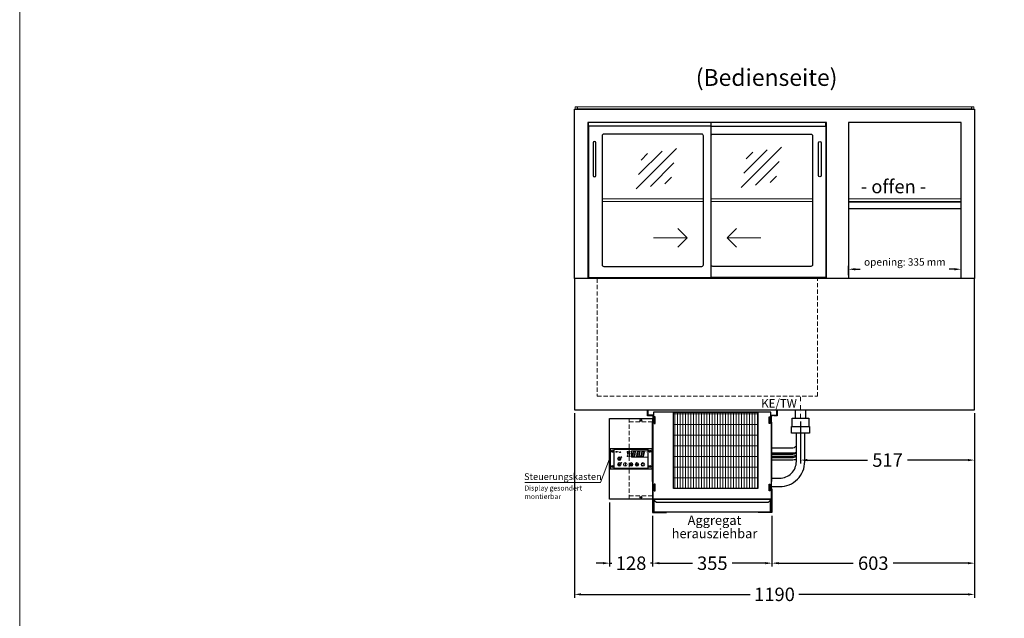
# Model space of a CAD drawing. Units: millimetres. Extents: x 0 to 35692, y 0 to 33259.
# Drawn here: x 20452 to 23380, y 23903 to 25682 of the extents above; entities that cross this region are included whole.
import ezdxf
from ezdxf.enums import TextEntityAlignment as Align

# ---------------------------------------------------------------- set-up
doc = ezdxf.new("R2010")
doc.units = ezdxf.units.MM
doc.header["$LTSCALE"] = 2
doc.header["$PDMODE"] = 34
doc.header["$PDSIZE"] = 5
for name, pattern in [('AUSGEZOGEN', [0]), ('STRICHPUNKT2', [12.7, 6.35, -3.175, 0, -3.175]), ('VERDECKT', [9.525, 6.35, -3.175])]:
    doc.linetypes.add(name, pattern=pattern)
for name, color, linetype, lineweight in [('A_BEMASSUNG', 1, 'Continuous', 13), ('A_GLAS', 4, 'Continuous', 20), ('A_HILFSLINIEN', 7, 'Continuous', 13), ('A_MITTE', 2, 'STRICHPUNKT2', 13), ('A_SCHRAFFUR', 6, 'Continuous', 5), ('A_TEXT', 7, 'Continuous', 20), ('A_VERDECKT', 5, 'VERDECKT', 13), ('A_VOLL', 3, 'Continuous', 30)]:
    doc.layers.add(name, color=color, linetype=linetype, lineweight=lineweight)
doc.styles.add('ARIAL', font='arial.ttf')
doc.styles.add('Arial_35', font='arial.ttf', dxfattribs={"height": 35})
doc.dimstyles.new('STANDARD_Bemassung', dxfattribs={"dimtxt": 40, "dimasz": 20, "dimexe": 10, "dimexo": 10, "dimgap": 15, "dimtad": 0, "dimdec": 0, "dimdsep": 46, "dimtxsty": 'ARIAL', "dimcen": 0.09, "dimclrt": 7, "dimazin": 0, "dimtfac": 1, "dimtdec": 0, "dimtmove": 2, "dimatfit": 3, "dimfxl": 1, "dimtolj": 1, "dimtzin": 0, "dimarcsym": 0})
pattern_1 = [(0, (-208.144, 4.619), (0, 6.985), [5.08, -1.905]), (90, (-208.144, 4.619), (-6.985, 4e-16), [5.08, -1.905])]

# ---------------------------------------------------------------- blocks, each defined once
blk = doc.blocks.new('*D2865')
at = {"layer": 'A_BEMASSUNG', "color": 0, "lineweight": -2, "transparency": 16777216}
for p, q in [((22101.5, 24513.1), (22101.5, 23964.4)), ((23291.5, 24513.1), (23291.5, 23964.4)), ((22121.5, 23974.4), (22623.7, 23974.4)), ((23271.5, 23974.4), (22769.3, 23974.4))]:
    blk.add_line(p, q, dxfattribs=at)
at = {"layer": 'A_BEMASSUNG', "color": 0, "transparency": 16777216}
for points in [[(22121.5, 23977.7), (22121.5, 23971), (22101.5, 23974.4)], [(23271.5, 23977.7), (23271.5, 23971), (23291.5, 23974.4)]]:
    blk.add_solid(points, dxfattribs=at)
at = {"layer": 'DEFPOINTS', "color": 0, "transparency": 16777216}
for p in [(22101.5, 24523.1), (23291.5, 24523.1), (23291.5, 23974.4)]:
    blk.add_point(p, dxfattribs=at)
at = {"layer": 'A_BEMASSUNG', "color": 7, "transparency": 16777216, "insert": (22696.5, 23974.4), "char_height": 40, "attachment_point": 5, "style": 'ARIAL'}
blk.add_mtext('\\A1;1190', dxfattribs=at)
blk = doc.blocks.new('*D2866')
at = {"layer": 'A_BEMASSUNG', "color": 0, "lineweight": -2, "transparency": 16777216}
for p, q in [((23291.5, 24513.1), (23291.5, 24057.1)), ((22689, 24208.1), (22689, 24057.1)), ((22709, 24067.1), (22930.9, 24067.1)), ((23271.5, 24067.1), (23049.5, 24067.1))]:
    blk.add_line(p, q, dxfattribs=at)
at = {"layer": 'A_BEMASSUNG', "color": 0, "transparency": 16777216}
for points in [[(22709, 24070.5), (22709, 24063.8), (22689, 24067.1)], [(23271.5, 24070.5), (23271.5, 24063.8), (23291.5, 24067.1)]]:
    blk.add_solid(points, dxfattribs=at)
at = {"layer": 'DEFPOINTS', "color": 0, "transparency": 16777216}
for p in [(23291.5, 24523.1), (22689, 24218.1), (22689, 24067.1)]:
    blk.add_point(p, dxfattribs=at)
at = {"layer": 'A_BEMASSUNG', "color": 7, "transparency": 16777216, "insert": (22990.2, 24067.1), "char_height": 40, "attachment_point": 5, "style": 'ARIAL'}
blk.add_mtext('\\A1;603', dxfattribs=at)
blk = doc.blocks.new('glassymbol')
at = {"layer": 'A_HILFSLINIEN', "linetype": 'AUSGEZOGEN', "lineweight": -3}
for p, q in [((-60.1, -60.1), (60.1, 60.1)), ((-52.5, -17.2), (17.2, 52.5)), ((-45, 25.7), (-25.7, 45)), ((-17.2, -52.5), (52.5, 17.2)), ((25.7, -45), (45, -25.7))]:
    blk.add_line(p, q, dxfattribs=at)
blk = doc.blocks.new('*D2884')
at = {"layer": 'A_BEMASSUNG', "color": 0, "lineweight": -2, "ltscale": 2, "transparency": 16777216}
for p, q in [((22206, 24247.1), (22206, 24057.1)), ((22334, 24208.1), (22334, 24057.1)), ((22186, 24067.1), (22166, 24067.1)), ((22206, 24067.1), (22212.6, 24067.1)), ((22334, 24067.1), (22327.3, 24067.1)), ((22354, 24067.1), (22374, 24067.1))]:
    blk.add_line(p, q, dxfattribs=at)
at = {"layer": 'A_BEMASSUNG', "color": 0, "ltscale": 2, "transparency": 16777216}
for points in [[(22186, 24070.5), (22186, 24063.8), (22206, 24067.1)], [(22354, 24070.5), (22354, 24063.8), (22334, 24067.1)]]:
    blk.add_solid(points, dxfattribs=at)
at = {"layer": 'DEFPOINTS', "color": 0, "ltscale": 2, "transparency": 16777216}
for p in [(22206, 24257.1), (22334, 24218.1), (22334, 24067.1)]:
    blk.add_point(p, dxfattribs=at)
at = {"layer": 'A_BEMASSUNG', "color": 7, "ltscale": 2, "transparency": 16777216, "insert": (22270, 24067.1), "char_height": 40, "attachment_point": 5, "style": 'ARIAL'}
blk.add_mtext('\\A1;128', dxfattribs=at)
blk = doc.blocks.new('*D2885')
at = {"layer": 'A_BEMASSUNG', "color": 0, "lineweight": -2, "ltscale": 2, "transparency": 16777216}
for p, q in [((22334, 24208.1), (22334, 24057.1)), ((22689, 24208.1), (22689, 24057.1)), ((22354, 24067.1), (22452.2, 24067.1)), ((22669, 24067.1), (22570.8, 24067.1))]:
    blk.add_line(p, q, dxfattribs=at)
at = {"layer": 'A_BEMASSUNG', "color": 0, "ltscale": 2, "transparency": 16777216}
for points in [[(22354, 24070.5), (22354, 24063.8), (22334, 24067.1)], [(22669, 24070.5), (22669, 24063.8), (22689, 24067.1)]]:
    blk.add_solid(points, dxfattribs=at)
at = {"layer": 'DEFPOINTS', "color": 0, "ltscale": 2, "transparency": 16777216}
for p in [(22334, 24218.1), (22689, 24218.1), (22334, 24067.1)]:
    blk.add_point(p, dxfattribs=at)
at = {"layer": 'A_BEMASSUNG', "color": 7, "ltscale": 2, "transparency": 16777216, "insert": (22511.5, 24067.1), "char_height": 40, "attachment_point": 5, "style": 'ARIAL'}
blk.add_mtext('\\A1;355', dxfattribs=at)
blk = doc.blocks.new('*D2886')
at = {"layer": 'A_BEMASSUNG', "color": 0, "lineweight": -2, "ltscale": 0.2, "transparency": 16777216}
for p, q in [((22916.5, 24923.1), (22916.5, 24950.7)), ((23251.5, 24923.1), (23251.5, 24950.7)), ((22936.5, 24940.7), (22951.7, 24940.7)), ((23231.5, 24940.7), (23216.2, 24940.7))]:
    blk.add_line(p, q, dxfattribs=at)
at = {"layer": 'A_BEMASSUNG', "color": 0, "ltscale": 0.2, "transparency": 16777216}
for points in [[(22936.5, 24944), (22936.5, 24937.4), (22916.5, 24940.7)], [(23231.5, 24944), (23231.5, 24937.4), (23251.5, 24940.7)]]:
    blk.add_solid(points, dxfattribs=at)
at = {"layer": 'DEFPOINTS', "color": 0, "ltscale": 0.2, "transparency": 16777216}
for p in [(23251.5, 24940.7), (22916.5, 24913.1), (23251.5, 24913.1)]:
    blk.add_point(p, dxfattribs=at)
at = {"layer": 'A_BEMASSUNG', "color": 7, "ltscale": 0.2, "transparency": 16777216, "insert": (23084, 24962.3), "char_height": 22, "attachment_point": 5, "style": 'ARIAL'}
blk.add_mtext('\\A1;opening: 335 mm', dxfattribs=at)
blk = doc.blocks.new('*U2618')
at = {"layer": 'A_SCHRAFFUR', "ltscale": 2}
h = blk.add_hatch(color=1, dxfattribs=at)
h.dxf.hatch_style = 1
h.paths.add_polyline_path([(19.3, 21.5), (18.8, 21.2), (19.9, 20), (24.6, 20), (26.1, 21.3), (25.9, 21.5)])
h.paths.add_polyline_path([(18.9, 15.2), (18, 14.4), (18.6, 13.7), (23.7, 13.7), (24.6, 14.6), (24, 15.2)])
h.paths.add_polyline_path([(16.1, 8.2), (16.3, 7.9), (17.8, 9.2), (18.6, 13.5), (17.8, 14.3), (17.2, 14.3)])
h.paths.add_polyline_path([(23.4, 7.5), (23.8, 7.7), (22.7, 9), (17.9, 9), (16.5, 7.8), (16.7, 7.5)])
h.paths.add_polyline_path([(29.2, 8.2), (29.4, 7.9), (30.9, 9.2), (31.7, 13.5), (30.9, 14.3), (30.3, 14.3)])
h.paths.add_polyline_path([(36.5, 7.5), (36.9, 7.7), (35.8, 9), (31, 9), (29.6, 7.8), (29.8, 7.5)])
h.paths.add_polyline_path([(36, 9.1), (37, 7.8), (37.3, 8), (38.4, 14.5), (37.8, 14.5), (36.7, 13.4)])
h.paths.add_polyline_path([(37.1, 15.5), (37.8, 14.7), (38.5, 14.7), (39.6, 20.9), (39.4, 21.1), (37.9, 19.8)])
h.paths.add_polyline_path([(32.4, 21.5), (31.9, 21.2), (32.9, 20), (37.7, 20), (39.2, 21.3), (39, 21.5)])
h.paths.add_polyline_path([(30.3, 14.5), (30.9, 14.5), (32, 15.6), (32.8, 19.9), (31.7, 21.1), (31.5, 21)])
edge = h.paths.add_edge_path()
edge.add_arc((26.9, 8.4), 0.9, 0, 360)
h.paths.add_polyline_path([(17.2, 14.5), (17.8, 14.5), (18.9, 15.6), (19.7, 19.9), (18.7, 21.1), (18.4, 21)])
h.paths.add_polyline_path([(22.9, 9.1), (24, 7.8), (24.2, 8), (25.4, 14.5), (24.8, 14.5), (23.6, 13.4)])
at = {"layer": 'A_VOLL', "lineweight": 5, "ltscale": 2}
h = blk.add_hatch(color=152, dxfattribs=at)
h.dxf.hatch_style = 1
h.paths.add_polyline_path([(-44.2, 22), (-45, 22), (-45, 20.4), (-44.2, 20.4)])
h = blk.add_hatch(color=152, dxfattribs=at)
h.dxf.hatch_style = 1
edge = h.paths.add_edge_path()
edge.add_ellipse((-41.8, 21.2), major_axis=(-0.966, 0), ratio=0.81999, start_angle=90, end_angle=270)
edge.add_line((-41.8, 22), (-43.9, 22))
edge.add_line((-43.9, 22), (-43.9, 20.4))
edge.add_line((-43.9, 20.4), (-41.8, 20.4))
edge = h.paths.add_edge_path(flags=16)
edge.add_ellipse((-42.2, 21.2), major_axis=(-0.543, 0), ratio=0.692469, start_angle=90, end_angle=270, ccw=False)
edge.add_line((-42.2, 20.8), (-43.1, 20.8))
edge.add_line((-43.1, 20.8), (-43.1, 21.6))
edge.add_line((-43.1, 21.6), (-42.2, 21.6))
h = blk.add_hatch(color=152, dxfattribs=at)
h.dxf.hatch_style = 1
h.paths.add_polyline_path([(-38, 20.8), (-39.8, 20.8), (-39.8, 21.1), (-38, 21.1), (-38, 21.4), (-39.8, 21.4), (-39.8, 21.6), (-38, 21.6), (-38, 22), (-40.6, 22), (-40.6, 20.4), (-38, 20.4)])
at = {"layer": 'A_VOLL', "lineweight": 5}
h = blk.add_hatch(color=142, dxfattribs=at)
h.dxf.hatch_style = 1
h.paths.add_polyline_path([(-37.8, 20.4), (-37, 20.4), (-36.8, 20.7), (-35.7, 20.7), (-35.5, 20.4), (-34.7, 20.4), (-35.7, 22), (-36.8, 22)])
h.paths.add_polyline_path([(-35.9, 21), (-36.6, 21), (-36.3, 21.6)], flags=16)
at = {"layer": 'A_VOLL', "lineweight": 5, "ltscale": 2}
h = blk.add_hatch(color=152, dxfattribs=at)
h.dxf.hatch_style = 1
h.paths.add_polyline_path([(-36.8, 18.5), (-35.7, 18.5), (-34.7, 20.1), (-35.5, 20.1), (-35.7, 19.8), (-36.8, 19.8), (-37, 20.1), (-37.8, 20.1)])
h.paths.add_polyline_path([(-36.3, 18.9), (-36.6, 19.5), (-35.9, 19.5)], flags=16)
h = blk.add_hatch(color=152, dxfattribs=at)
h.dxf.hatch_style = 1
h.paths.add_polyline_path([(-33.5, 22), (-34.4, 22), (-34.4, 20.4), (-31.8, 20.4), (-31.8, 20.9), (-33.5, 20.9)])
at = {"layer": 'A_VOLL', "lineweight": 5}
h = blk.add_hatch(color=142, dxfattribs=at)
h.dxf.hatch_style = 1
h.paths.add_polyline_path([(-31.8, 20.1), (-32.8, 20.1), (-33.6, 19.5), (-33.6, 20.1), (-34.4, 20.1), (-34.4, 18.5), (-33.6, 18.5), (-33.6, 19.1), (-32.8, 18.5), (-31.8, 18.5), (-32.9, 19.3)])
at = {"layer": 'A_VOLL', "lineweight": 5, "ltscale": 2}
h = blk.add_hatch(color=152, dxfattribs=at)
h.dxf.hatch_style = 1
edge = h.paths.add_edge_path()
edge.add_spline(control_points=[(-30.9, 23.3), (-30.8, 23.3), (-30.8, 23.3), (-30.8, 23.3), (-30.8, 23.3), (-30.8, 23.3), (-30.8, 23.3), (-30.8, 23.3), (-30.7, 23.3), (-30.7, 23.3), (-30.7, 23.3), (-30.7, 23.3), (-30.7, 23.3), (-30.7, 23.3), (-30.7, 23.3), (-30.7, 23.3), (-30.7, 23.3), (-30.7, 23.3), (-30.7, 23.3), (-30.7, 23.3), (-30.7, 23.3), (-30.7, 23.3), (-30.7, 23.3), (-30.6, 23.3), (-30.6, 23.3), (-30.6, 23.3), (-30.6, 23.3), (-30.6, 23.3), (-30.6, 23.3), (-30.6, 23.3), (-30.6, 23.3), (-30.6, 23.3), (-30.6, 23.3), (-30.6, 23.2), (-30.6, 23.2), (-30.5, 23.2), (-30.5, 23.2), (-30.5, 23.2), (-30.5, 23.2), (-30.5, 23.2), (-30.5, 23.2), (-30.5, 23.2), (-30.5, 23.1), (-30.5, 23.1), (-30.5, 23.1), (-30.5, 23.1), (-30.5, 23.1), (-30.4, 23.1), (-30.4, 23.1), (-30.4, 23.1), (-30.4, 23.1), (-30.4, 23.1), (-30.4, 23.1), (-30.4, 23), (-30.4, 23), (-30.4, 23), (-30.4, 23), (-30.4, 23), (-30.4, 23), (-30.4, 22.9), (-30.4, 22.9), (-30.4, 22.9), (-30.4, 22.9), (-30.4, 22.9), (-30.4, 22.9), (-30.4, 22.9), (-30.4, 22.9), (-30.4, 22.9), (-30.4, 22.8), (-30.4, 22.8)], knot_values=[4.863694, 4.863694, 4.863694, 4.863694, 43.062292, 43.062292, 86.124584, 86.124584, 129.186877, 129.186877, 165.057676, 165.057676, 178.068826, 178.068826, 185.662822, 185.662822, 191.793507, 191.793507, 197.924192, 197.924192, 210.185563, 210.185563, 234.708304, 234.708304, 286.60672, 286.60672, 338.505135, 338.505135, 363.856116, 363.856116, 382.147152, 382.147152, 400.438188, 400.438188, 437.020259, 437.020259, 498.239676, 498.239676, 559.459093, 559.459093, 588.764848, 588.764848, 618.070602, 618.070602, 676.68211, 676.68211, 719.456576, 719.456576, 757.852031, 757.852031, 791.058574, 791.058574, 808.308625, 808.308625, 825.558676, 825.558676, 860.058777, 860.058777, 936.33843, 936.33843, 1012.618083, 1012.618083, 1035.316028, 1035.316028, 1053.57715, 1053.57715, 1088.069716, 1088.069716, 1157.054847, 1157.054847, 1221.527367, 1221.527367, 1221.527367, 1221.527367], degree=3, periodic=0)
edge.add_arc((-31.3, 20.2), 2.82, 63.3779, 71.7891, ccw=False)
edge.add_arc((-32.7, 23.4), 2.77, 344.5491, 365.4236)
edge.add_arc((-30.2, 20.9), 2.77, 84.5764, 138.8788)
edge.add_arc((-31.3, 20.2), 2.77, 79.7215, 111.1073, ccw=False)
edge.add_arc((-33.4, 22.3), 2.72, 11.8018, 20.7288)
at = {"layer": 'A_VOLL', "lineweight": 5}
h = blk.add_hatch(color=142, dxfattribs=at)
h.dxf.hatch_style = 1
h.paths.add_polyline_path([(-30.8, 19.8), (-29.1, 19.8), (-29.1, 20.1), (-31.6, 20.1), (-31.6, 18.5), (-29.1, 18.5), (-29.1, 18.9), (-30.8, 18.9), (-30.8, 19.2), (-29.1, 19.2), (-29.1, 19.5), (-30.8, 19.5)])
h = blk.add_hatch(color=142, dxfattribs=at)
h.dxf.hatch_style = 1
edge = h.paths.add_edge_path()
edge.add_arc((-31.3, 20.2), 2.77, 63.1865, 72.4271)
edge.add_spline(control_points=[(-30.4, 22.8), (-30.4, 22.8), (-30.5, 22.9), (-30.5, 23.1), (-30.5, 23.2), (-30.6, 23.2), (-30.7, 23.3), (-30.8, 23.3), (-30.8, 23.3)], knot_values=[0, 0, 0, 0, 234.242997, 477.413086, 703.505144, 904.986999, 1090.166187, 1278.343845, 1278.343845, 1278.343845, 1278.343845], degree=3, periodic=0)
edge.add_arc((-33.4, 22.3), 2.77, -21.1073, 19.5838, ccw=False)
edge.add_arc((-32.7, 23.4), 2.77, 311.1212, 343.5141)
h = blk.add_hatch(dxfattribs=at)
h.set_pattern_fill('ANGLE', color=251)
h.set_pattern_definition(pattern_1)
h.paths.add_polyline_path([(-18, -18.8, 3.213033), (-17, -18.8), (-17, -17.4), (-18, -17.4)])
h = blk.add_hatch(dxfattribs=at)
h.set_pattern_fill('ANGLE', color=251)
h.set_pattern_definition(pattern_1)
h.paths.add_polyline_path([(0.7, -13.3), (-0.7, -13.3), (-0.7, -15.2, -0.251622), (0.7, -15.2)])
h = blk.add_hatch(color=251, dxfattribs=at)
h.dxf.hatch_style = 1
edge = h.paths.add_edge_path()
edge.add_arc((17.5, -16.5), 3, 0, 360)
at = {"layer": 'A_VOLL', "color": 251, "lineweight": 5}
for p, q in [((-30.3, 5.4), (-30.7, 5.8)), ((-27.8, 5.4), (-30.7, 5.4)), ((-29.8, 6.3), (-30.3, 6.4)), ((-29.3, 5.4), (-30, 6.7)), ((-29.8, 6.3), (-29.6, 6.8)), ((-29.3, 5.4), (-28.6, 6.7)), ((-28.8, 6.3), (-29, 6.8)), ((-28.8, 6.3), (-28.2, 6.4)), ((-28.3, 5.4), (-27.9, 5.8)), ((-8.2, 14.5), (-11.8, 14.5)), ((-11.2, 14.5), (-11.7, 15)), ((-10.6, 15.5), (-11.3, 15.7)), ((-8.6, 21.5), (-11, 21.9)), ((-8.6, 19.5), (-11, 19)), ((-10, 14.5), (-10.9, 16.1)), ((-10.9, 14.3), (-10.9, 14.3)), ((-10.9, 14.3), (-10.9, 14.3)), ((-10.6, 15.5), (-10.4, 16.3)), ((-10.5, 13.5), (-10.5, 13.5)), ((-10.5, 13.5), (-10.5, 13.5)), ((-10, 14.5), (-9.1, 16.1)), ((-10, 14.3), (-10, 14.3)), ((-10, 14.3), (-10, 14.3)), ((-9.4, 15.5), (-9.6, 16.3)), ((-9.5, 13.5), (-9.5, 13.5)), ((-9.4, 15.5), (-8.7, 15.7)), ((-9.1, 14.3), (-9.1, 14.3)), ((-9.1, 14.3), (-9.1, 14.3)), ((-8.8, 14.5), (-8.3, 15)), ((-30.6, -13.2), (-27.8, -10.4)), ((-30.6, -10.4), (-27.8, -13.2)), ((-29.9, -11.2), (-28.4, -10.5)), ((-29.9, -12.5), (-28.4, -13.2)), ((-28.4, -10.5), (-28.4, -13.2)), ((-18, -18.8), (-18, -12.8)), ((-18, -17.4), (-17, -17.4)), ((-17, -18.8), (-17, -12.8)), ((-1.9, -16.5), (-4.2, -16.5)), ((-1.4, -15.2), (-3, -13.6)), ((-1.4, -17.8), (-3, -19.4)), ((-0.7, -15.2), (-0.7, -13.3)), ((-0.7, -13.3), (0.7, -13.3)), ((0, -18.4), (0, -20.7)), ((0.7, -15.2), (0.7, -13.3)), ((1.4, -15.2), (3, -13.6)), ((1.4, -17.8), (3, -19.4)), ((1.9, -16.5), (4.2, -16.5)), ((35, -14.6), (35, -12.6))]:
    blk.add_line(p, q, dxfattribs=at)
at = {"layer": 'A_VOLL', "color": 107}
blk.add_lwpolyline([(-61.5, -29.5), (61.5, -29.5, 0.414214), (62.5, -28.5), (62.5, 28.5, 0.414214), (61.5, 29.5), (-61.5, 29.5, 0.414214), (-62.5, 28.5), (-62.5, -28.5, 0.414214)], format="xyb", close=True, dxfattribs=at)
at = {"layer": 'A_VOLL', "color": 251}
blk.add_lwpolyline([(50, -28.5), (-50, -28.5), (-50, 28.5), (50, 28.5)], close=True, dxfattribs=at)
at = {"layer": 'A_VOLL', "color": 152, "lineweight": 5, "ltscale": 2}
blk.add_lwpolyline([(-44.2, 20.4), (-45, 20.4), (-45, 22), (-44.2, 22)], close=True, dxfattribs=at)
blk.add_lwpolyline([(-41.8, 22), (-43.9, 22), (-43.9, 22), (-43.9, 20.4), (-43.9, 20.4), (-41.8, 20.4)], dxfattribs=at)
at = {"layer": 'A_VOLL', "color": 251, "lineweight": 5}
for points in [[(-35, 3.6), (-38, -1.7), (-32, -1.7)], [(-35, -19.6), (-38, -14.3), (-32, -14.3)], [(-30.4, -11.2), (-29.9, -11.2), (-29.9, -12.5), (-30.4, -12.5)]]:
    blk.add_lwpolyline(points, close=True, dxfattribs=at)
at = {"layer": 'A_VOLL', "color": 142, "lineweight": 5}
blk.add_lwpolyline([(-32.9, 19.3), (-31.8, 18.5), (-32.8, 18.5), (-33.6, 19.1), (-33.6, 18.5), (-34.4, 18.5), (-34.4, 20.1), (-33.6, 20.1), (-33.6, 19.5), (-32.8, 20.1), (-31.8, 20.1)], close=True, dxfattribs=at)
at = {"layer": 'A_VOLL', "color": 251, "lineweight": 5}
blk.add_lwpolyline([(-9.8, 9.4, 0.147189), (-9.7, 9.6, 0.492531), (-10, 10.3, 0.11718), (-10.5, 10.3, 0.14275), (-10.9, 10, 0.235459), (-11.1, 9.5, 0.275172), (-10.5, 8.7), (-10.4, 8.7, 0.080431), (-10.4, 8.6, -0.292394), (-11, 8.8, 0.147189), (-11.2, 8.9, 0.492531), (-11.8, 8.6, 0.11718), (-11.8, 8.1, 0.14275), (-11.6, 7.7, 0.235459), (-11.1, 7.5, 0.275172), (-10.3, 8.1), (-10.2, 8.2, 0.080431), (-10.1, 8.2, -0.292394), (-10.3, 7.6, 0.147189), (-10.5, 7.4, 0.492531), (-10.2, 6.8, 0.11718), (-9.6, 6.8, 0.14275), (-9.3, 7, 0.235459), (-9.1, 7.5, 0.275172), (-9.7, 8.3), (-9.8, 8.4, 0.080431), (-9.7, 8.5, -0.292394), (-9.2, 8.3, 0.147189), (-9, 8.1, 0.492531), (-8.4, 8.4, 0.11718), (-8.4, 9, 0.14275), (-8.6, 9.3, 0.235459), (-9.1, 9.5, 0.275172), (-9.9, 8.9), (-9.9, 8.8, 0.080431), (-10, 8.9, -0.292394), (-9.8, 9.4, 0.147189)], format="xyb", close=True, dxfattribs=at)
blk.add_lwpolyline([(50, 24), (1, 24), (1, 5), (50, 5)], dxfattribs=at)
at = {"layer": 'A_VOLL', "color": 18, "lineweight": 5}
for points in [[(3, 8.2), (3.2, 7.9), (4.7, 9.2), (5.5, 13.5), (4.7, 14.3), (4.1, 14.3)], [(10.3, 7.5), (10.7, 7.7), (9.6, 9), (4.8, 9), (3.4, 7.8), (3.7, 7.5)], [(4.1, 14.5), (4.7, 14.5), (5.8, 15.6), (6.6, 19.9), (5.6, 21.1), (5.3, 21)], [(5.8, 15.2), (4.9, 14.4), (5.5, 13.7), (10.6, 13.7), (11.5, 14.6), (10.9, 15.2)], [(6.2, 21.5), (5.7, 21.2), (6.8, 20), (11.6, 20), (13.1, 21.3), (12.8, 21.5)], [(9.8, 9.1), (10.9, 7.8), (11.1, 8), (12.3, 14.5), (11.7, 14.5), (10.5, 13.4)], [(10.9, 15.5), (11.7, 14.7), (12.3, 14.7), (13.4, 20.9), (13.2, 21.1), (11.7, 19.8)], [(16.1, 8.2), (16.3, 7.9), (17.8, 9.2), (18.6, 13.5), (17.8, 14.3), (17.2, 14.3)], [(23.4, 7.5), (23.8, 7.7), (22.7, 9), (17.9, 9), (16.5, 7.8), (16.7, 7.5)], [(17.2, 14.5), (17.8, 14.5), (18.9, 15.6), (19.7, 19.9), (18.7, 21.1), (18.4, 21)], [(18.9, 15.2), (18, 14.4), (18.6, 13.7), (23.7, 13.7), (24.6, 14.6), (24, 15.2)], [(19.3, 21.5), (18.8, 21.2), (19.9, 20), (24.6, 20), (26.1, 21.3), (25.9, 21.5)], [(22.9, 9.1), (24, 7.8), (24.2, 8), (25.4, 14.5), (24.8, 14.5), (23.6, 13.4)], [(24, 15.5), (24.8, 14.7), (25.4, 14.7), (26.5, 20.9), (26.3, 21.1), (24.8, 19.8)], [(29.2, 8.2), (29.4, 7.9), (30.9, 9.2), (31.7, 13.5), (30.9, 14.3), (30.3, 14.3)], [(36.5, 7.5), (36.9, 7.7), (35.8, 9), (31, 9), (29.6, 7.8), (29.8, 7.5)], [(30.3, 14.5), (30.9, 14.5), (32, 15.6), (32.8, 19.9), (31.7, 21.1), (31.5, 21)], [(32, 15.2), (31.1, 14.4), (31.7, 13.7), (36.8, 13.7), (37.7, 14.6), (37, 15.2)], [(32.4, 21.5), (31.9, 21.2), (32.9, 20), (37.7, 20), (39.2, 21.3), (39, 21.5)], [(36, 9.1), (37, 7.8), (37.3, 8), (38.4, 14.5), (37.8, 14.5), (36.7, 13.4)], [(37.1, 15.5), (37.8, 14.7), (38.5, 14.7), (39.6, 20.9), (39.4, 21.1), (37.9, 19.8)]]:
    blk.add_lwpolyline(points, close=True, dxfattribs=at)
at = {"layer": 'A_VOLL', "color": 35}
for centre, radius in [((-55.5, 22.5), 3), ((-55.5, 22.5), 1.5), ((55.5, 22.5), 3), ((55.5, 22.5), 1.5), ((-55.5, -22.5), 3), ((-55.5, -22.5), 1.5), ((55.5, -22.5), 3), ((55.5, -22.5), 1.5)]:
    blk.add_circle(centre, radius, dxfattribs=at)
at = {"layer": 'A_VOLL', "color": 251, "lineweight": 5}
for centre, radius in [((-35, 0.5), 5.5), ((-10, 20.5), 1.75), ((-10.1, 8.5), 0.18), ((-35, -16.5), 5.5), ((-17.5, -16.5), 5.5), ((0, -16.5), 5.5), ((0, -16.5), 1.42), ((17.5, -16.5), 5.5), ((17.5, -16.5), 3), ((35, -16.5), 5.5)]:
    blk.add_circle(centre, radius, dxfattribs=at)
at = {"layer": 'A_VOLL', "color": 18, "lineweight": 5}
for centre, radius in [((-4.5, 20.5), 1.5), ((-4.5, 14.5), 1.5), ((-4.5, 8.5), 1.5), ((26.9, 8.4), 0.9)]:
    blk.add_circle(centre, radius, dxfattribs=at)
at = {"layer": 'A_VOLL', "color": 251, "lineweight": 5}
for centre, radius, start, end in [((-17.5, -19.5), 0.862, 124.5757, 55.4243), ((-17.5, -13.5), 0.862, 55.4243, 124.5757), ((35, -16.5), 3, 93.8226, 86.1774)]:
    blk.add_arc(centre, radius, start, end, dxfattribs=at)
at = {"layer": 'A_VOLL', "color": 152, "lineweight": 5, "ltscale": 2}
blk.add_ellipse((-41.8, 21.2), major_axis=(-0.966, 0), ratio=0.81999, start_param=1.570796, end_param=4.712389, dxfattribs=at)
at = {"layer": 'A_VOLL', "color": 251, "lineweight": 5}
for points, weights, knots in [([(-29.9, 4.7), (-29.8, 4.8), (-29.8, 4.8), (-29.9, 5), (-30, 5.2), (-30, 5.3), (-30.1, 5.2), (-30.2, 5), (-30.3, 4.8), (-30.2, 4.8), (-30.2, 4.7), (-30.1, 4.7), (-30.1, 4.7), (-30, 4.7), (-30, 4.7), (-29.9, 4.7), (-29.9, 4.7)], [1, 1, 1, 1, 1, 1, 1, 1, 1, 1, 1, 0.969226810132, 0.969226810132, 1, 0.969226810132, 0.969226810132, 1], [0, 0, 0, 0, 0.562641, 1.244962, 2.933066, 2.933066, 2.933066, 4.62117, 5.303491, 5.866132, 5.866132, 5.866132, 6.476177, 6.476177, 6.476177, 7.086222, 7.086222, 7.086222, 7.086222]), ([(-29.5, 4.1), (-29.5, 4.1), (-29.4, 4.2), (-29.6, 4.4), (-29.6, 4.5), (-29.7, 4.6), (-29.7, 4.5), (-29.8, 4.4), (-29.9, 4.2), (-29.9, 4.1), (-29.8, 4.1), (-29.8, 4), (-29.7, 4), (-29.7, 4), (-29.6, 4), (-29.6, 4), (-29.5, 4.1)], [1, 1, 1, 1, 1, 1, 1, 1, 1, 1, 1, 0.969226810132, 0.969226810132, 1, 0.969226810132, 0.969226810132, 1], [0, 0, 0, 0, 0.562641, 1.244962, 2.933066, 2.933066, 2.933066, 4.62117, 5.303491, 5.866132, 5.866132, 5.866132, 6.476177, 6.476177, 6.476177, 7.086222, 7.086222, 7.086222, 7.086222]), ([(-29.1, 4.7), (-29.1, 4.8), (-29.1, 4.8), (-29.2, 5), (-29.2, 5.2), (-29.3, 5.3), (-29.3, 5.2), (-29.4, 5), (-29.5, 4.8), (-29.5, 4.8), (-29.5, 4.7), (-29.4, 4.7), (-29.4, 4.7), (-29.3, 4.7), (-29.2, 4.7), (-29.2, 4.7), (-29.1, 4.7)], [1, 1, 1, 1, 1, 1, 1, 1, 1, 1, 1, 0.969226810132, 0.969226810132, 1, 0.969226810132, 0.969226810132, 1], [0, 0, 0, 0, 0.562641, 1.244962, 2.933066, 2.933066, 2.933066, 4.62117, 5.303491, 5.866132, 5.866132, 5.866132, 6.476177, 6.476177, 6.476177, 7.086222, 7.086222, 7.086222, 7.086222]), ([(-28.9, 4), (-28.8, 4), (-28.8, 4), (-28.7, 4.1), (-28.7, 4.1), (-28.7, 4.2), (-28.8, 4.4), (-28.8, 4.5), (-28.9, 4.6), (-28.9, 4.5), (-29, 4.4), (-29.1, 4.2), (-29.1, 4.1), (-29.1, 4.1), (-29, 4), (-29, 4), (-28.9, 4)], [1, 0.969226810132, 0.969226810132, 1, 1, 1, 1, 1, 1, 1, 1, 1, 1, 1, 0.969226810132, 0.969226810132, 1], [0, 0, 0, 0, 0.610045, 0.610045, 0.610045, 1.172686, 1.855007, 3.543111, 3.543111, 3.543111, 5.231215, 5.913536, 6.476177, 6.476177, 6.476177, 7.086222, 7.086222, 7.086222, 7.086222]), ([(-28.6, 4.7), (-28.5, 4.7), (-28.4, 4.7), (-28.4, 4.7), (-28.4, 4.8), (-28.3, 4.8), (-28.4, 5), (-28.5, 5.2), (-28.6, 5.3), (-28.6, 5.2), (-28.7, 5), (-28.8, 4.8), (-28.7, 4.8), (-28.7, 4.7), (-28.7, 4.7), (-28.6, 4.7), (-28.6, 4.7)], [1, 0.969226810132, 0.969226810132, 1, 1, 1, 1, 1, 1, 1, 1, 1, 1, 1, 0.969226810132, 0.969226810132, 1], [0, 0, 0, 0, 0.610045, 0.610045, 0.610045, 1.172686, 1.855007, 3.543111, 3.543111, 3.543111, 5.231215, 5.913536, 6.476177, 6.476177, 6.476177, 7.086222, 7.086222, 7.086222, 7.086222]), ([(-10.7, 13.6), (-10.7, 13.7), (-10.6, 13.8), (-10.8, 14), (-10.9, 14.2), (-10.9, 14.3), (-11, 14.2), (-11.1, 14), (-11.2, 13.8), (-11.2, 13.7), (-11.1, 13.6), (-11.1, 13.6), (-11, 13.6), (-10.9, 13.5), (-10.8, 13.6), (-10.8, 13.6), (-10.7, 13.6)], [1, 1, 1, 1, 1, 1, 1, 1, 1, 1, 1, 0.969226810132, 0.969226810132, 1, 0.969226810132, 0.969226810132, 1], [0, 0, 0, 0, 0.562641, 1.244962, 2.933066, 2.933066, 2.933066, 4.62117, 5.303491, 5.866132, 5.866132, 5.866132, 6.476177, 6.476177, 6.476177, 7.086222, 7.086222, 7.086222, 7.086222]), ([(-10.3, 12.8), (-10.3, 12.9), (-10.2, 13), (-10.3, 13.2), (-10.4, 13.4), (-10.5, 13.5), (-10.6, 13.4), (-10.7, 13.2), (-10.8, 13), (-10.7, 12.9), (-10.7, 12.8), (-10.6, 12.8), (-10.6, 12.7), (-10.5, 12.7), (-10.4, 12.7), (-10.3, 12.8), (-10.3, 12.8)], [1, 1, 1, 1, 1, 1, 1, 1, 1, 1, 1, 0.969226810132, 0.969226810132, 1, 0.969226810132, 0.969226810132, 1], [0, 0, 0, 0, 0.562641, 1.244962, 2.933066, 2.933066, 2.933066, 4.62117, 5.303491, 5.866132, 5.866132, 5.866132, 6.476177, 6.476177, 6.476177, 7.086222, 7.086222, 7.086222, 7.086222]), ([(-9.8, 13.6), (-9.8, 13.7), (-9.7, 13.8), (-9.8, 14), (-9.9, 14.2), (-10, 14.3), (-10.1, 14.2), (-10.2, 14), (-10.3, 13.8), (-10.2, 13.7), (-10.2, 13.6), (-10.1, 13.6), (-10.1, 13.6), (-10, 13.5), (-9.9, 13.6), (-9.9, 13.6), (-9.8, 13.6)], [1, 1, 1, 1, 1, 1, 1, 1, 1, 1, 1, 0.969226810132, 0.969226810132, 1, 0.969226810132, 0.969226810132, 1], [0, 0, 0, 0, 0.562641, 1.244962, 2.933066, 2.933066, 2.933066, 4.62117, 5.303491, 5.866132, 5.866132, 5.866132, 6.476177, 6.476177, 6.476177, 7.086222, 7.086222, 7.086222, 7.086222]), ([(-9.3, 12.8), (-9.3, 12.9), (-9.2, 13), (-9.3, 13.2), (-9.4, 13.4), (-9.5, 13.5), (-9.6, 13.4), (-9.7, 13.2), (-9.8, 13), (-9.7, 12.9), (-9.7, 12.8), (-9.7, 12.8), (-9.6, 12.7), (-9.5, 12.7), (-9.4, 12.7), (-9.4, 12.8), (-9.3, 12.8)], [1, 1, 1, 1, 1, 1, 1, 1, 1, 1, 1, 0.969226810132, 0.969226810132, 1, 0.969226810132, 0.969226810132, 1], [0, 0, 0, 0, 0.562641, 1.244962, 2.933066, 2.933066, 2.933066, 4.62117, 5.303491, 5.866132, 5.866132, 5.866132, 6.476177, 6.476177, 6.476177, 7.086222, 7.086222, 7.086222, 7.086222]), ([(-8.9, 13.6), (-8.8, 13.7), (-8.8, 13.8), (-8.9, 14), (-9, 14.2), (-9.1, 14.3), (-9.1, 14.2), (-9.2, 14), (-9.4, 13.8), (-9.3, 13.7), (-9.3, 13.6), (-9.2, 13.6), (-9.2, 13.6), (-9.1, 13.5), (-9, 13.6), (-8.9, 13.6), (-8.9, 13.6)], [1, 1, 1, 1, 1, 1, 1, 1, 1, 1, 1, 0.969226810132, 0.969226810132, 1, 0.969226810132, 0.969226810132, 1], [0, 0, 0, 0, 0.562641, 1.244962, 2.933066, 2.933066, 2.933066, 4.62117, 5.303491, 5.866132, 5.866132, 5.866132, 6.476177, 6.476177, 6.476177, 7.086222, 7.086222, 7.086222, 7.086222])]:
    blk.add_rational_spline(points, weights, degree=3, knots=knots, dxfattribs=at)
at = {"layer": 'A_VOLL', "color": 251, "lineweight": 5, "style": 'Arial_35'}
blk.add_text('°C', height=2.8, dxfattribs=at).set_placement((42.4, 18.8))
blk = doc.blocks.new('*U2619')
at = {"layer": 'A_SCHRAFFUR', "lineweight": 5}
h = blk.add_hatch(dxfattribs=at)
h.set_pattern_fill('GRATE', color=44, scale=10, angle=90)
h.paths.add_polyline_path([(-308, -7), (-57, -7), (-57, -234), (-308, -234)])
at = {"layer": 'A_VOLL', "ltscale": 2}
for points in [[(-375, -17), (-375, -18), (-385, -18), (-385, 0), (0, 0), (0, -18), (-10, -18), (-10, -17), (-1, -17), (-1, -1), (-384, -1), (-384, -17)], [(-367, -7), (-367, -20), (-369, -20), (-369, -265), (-16, -265), (-16, -20), (-18, -20), (-18, -7)], [(-362, -21), (-365, -21), (-365, -41), (-362, -41)], [(-308, -7), (-57, -7), (-57, -234), (-308, -234)], [(-23, -21), (-20, -21), (-20, -41), (-23, -41)], [(-370, -37), (-369, -37), (-369, -213), (-370, -213)], [(-15, -37), (-16, -37), (-16, -213), (-15, -213)], [(-362, -221), (-365, -221), (-365, -241), (-362, -241)], [(-23, -221), (-20, -221), (-20, -241), (-23, -241)]]:
    blk.add_lwpolyline(points, close=True, dxfattribs=at)
for points in [[(-368, -20), (-368, -16), (-381, -16), (-381, -17), (-369, -17), (-369, -20)], [(-17, -20), (-17, -16), (-4, -16), (-4, -17), (-16, -17), (-16, -20)]]:
    blk.add_lwpolyline(points, dxfattribs=at)
blk = doc.blocks.new('*D3105')
at = {"layer": 'A_BEMASSUNG', "color": 0, "lineweight": -2, "ltscale": 2, "transparency": 16777216}
for p, q in [((23291.5, 24513.1), (23291.5, 24363.5)), ((22774, 24488.1), (22774, 24363.5)), ((22794, 24373.5), (22973.5, 24373.5)), ((23271.5, 24373.5), (23091.9, 24373.5))]:
    blk.add_line(p, q, dxfattribs=at)
at = {"layer": 'A_BEMASSUNG', "color": 0, "ltscale": 2, "transparency": 16777216}
for points in [[(22794, 24376.8), (22794, 24370.1), (22774, 24373.5)], [(23271.5, 24376.8), (23271.5, 24370.1), (23291.5, 24373.5)]]:
    blk.add_solid(points, dxfattribs=at)
at = {"layer": 'DEFPOINTS', "color": 0, "ltscale": 2, "transparency": 16777216}
for p in [(23291.5, 24523.1), (22774, 24498.1), (22774, 24373.5)]:
    blk.add_point(p, dxfattribs=at)
at = {"layer": 'A_BEMASSUNG', "color": 7, "ltscale": 2, "transparency": 16777216, "insert": (23032.7, 24373.5), "char_height": 40, "attachment_point": 5, "style": 'ARIAL'}
blk.add_mtext('\\A1;517', dxfattribs=at)

msp = doc.modelspace()

# ---------------------------------------------------------------- linework, layer by layer
at = {"layer": 'A_GLAS'}
for points in [[(22109.5, 25416.1), (22109.5, 25423.1), (22103.5, 25423.1), (22103.5, 25416.1)], [(23283.5, 25416.1), (23283.5, 25423.1), (23289.5, 25423.1), (23289.5, 25416.1)], [(22485, 25150.1), (22183.5, 25150.1)], [(22183.5, 25142.1), (22485, 25142.1)], [(22809.5, 25150.1), (22508, 25150.1)], [(22508, 25142.1), (22809.5, 25142.1)], [(23251.5, 25150.1), (22916.5, 25150.1)], [(22916.5, 25142.1), (23251.5, 25142.1)]]:
    msp.add_lwpolyline(points, dxfattribs=at)
msp.add_lwpolyline([(23282.5, 25417.1), (23282.5, 25423.1), (22110.5, 25423.1), (22110.5, 25417.1)], close=True, dxfattribs=at)
at = {"layer": 'A_HILFSLINIEN', "ltscale": 0.2}
for p, q in [((22336.5, 25033.7), (22436.5, 25033.7)), ((22656, 25033.7), (22556, 25033.7))]:
    msp.add_line(p, q, dxfattribs=at)
at = {"layer": 'A_HILFSLINIEN', "color": 8, "ltscale": 0.2}
msp.add_lwpolyline([(28072.1, 26859), (20451.7, 26859), (20451.7, 17906), (28072.1, 17906)], close=True, dxfattribs=at)
at = {"layer": 'A_HILFSLINIEN', "ltscale": 0.2}
for points in [[(22408.8, 25061.4), (22436.5, 25033.7), (22408.8, 25006.1)], [(22583.6, 25061.4), (22556, 25033.7), (22583.6, 25006.1)]]:
    msp.add_lwpolyline(points, dxfattribs=at)
at = {"layer": 'A_MITTE'}
msp.add_line((22774, 24498.1), (22774, 24563.1), dxfattribs=at)
at = {"layer": 'A_TEXT', "linetype": 'AUSGEZOGEN', "lineweight": 15}
msp.add_lwpolyline([(21954.4, 24306.4), (22178.7, 24306.4), (22206, 24377.1)], dxfattribs=at)
at = {"layer": 'A_VERDECKT'}
for points in [[(22169, 24913.1), (22169, 24563.1), (22824, 24563.1), (22824, 24913.1)], [(22264, 24257.1), (22264, 24497.1)], [(22264, 24487.1), (22334, 24487.1)], [(22264, 24267.1), (22334, 24267.1)]]:
    msp.add_lwpolyline(points, dxfattribs=at)
at = {"layer": 'A_VOLL'}
for p, q in [((22143.5, 25366.1), (22143.5, 25376.6)), ((22508, 25366.1), (22508, 25376.6)), ((22849.5, 25366.1), (22849.5, 25376.6))]:
    msp.add_line(p, q, dxfattribs=at)
at = {"layer": 'A_VOLL', "color": 94}
for p, q in [((23251.5, 25140.1), (22916.5, 25140.1)), ((23251.5, 25120.1), (22916.5, 25120.1))]:
    msp.add_line(p, q, dxfattribs=at)
at = {"layer": 'A_VOLL', "color": 7}
for p, q in [((22759, 24498.1), (22759, 24523.1)), ((22789, 24523.1), (22789, 24498.1))]:
    msp.add_line(p, q, dxfattribs=at)
at = {"layer": 'A_VOLL'}
for points in [[(22101.5, 24913.1), (22101.5, 25416.1), (23291.5, 25416.1), (23291.5, 24913.1)], [(22851.5, 24913.1), (22851.5, 25376.6), (22141.5, 25376.6), (22141.5, 24913.1)], [(22508, 25366.1), (22849.5, 25366.1), (22849.5, 24916.1), (22508, 24916.1)], [(23251.5, 24913.1), (23251.5, 25376.6), (22916.5, 25376.6), (22916.5, 24913.1)]]:
    msp.add_lwpolyline(points, dxfattribs=at)
for points in [[(22143.5, 24916.1), (22508, 24916.1), (22508, 25366.1), (22143.5, 25366.1)], [(22101.5, 24523.1), (23291.5, 24523.1), (23291.5, 24913.1), (22101.5, 24913.1)]]:
    msp.add_lwpolyline(points, close=True, dxfattribs=at)
for points in [[(22188.5, 24949.1), (22480, 24949.1, 0.414214), (22485, 24954.1), (22485, 25337.1, 0.414214), (22480, 25342.1), (22188.5, 25342.1, 0.414214), (22183.5, 25337.1), (22183.5, 24954.1, 0.414214)], [(22804.5, 24949.1), (22513, 24949.1, -0.414214), (22508, 24954.1), (22508, 25337.1, -0.414214), (22513, 25342.1), (22804.5, 25342.1, -0.414214), (22809.5, 25337.1), (22809.5, 24954.1, -0.414214)]]:
    msp.add_lwpolyline(points, format="xyb", close=True, dxfattribs=at)
at = {"layer": 'A_VOLL', "color": 253}
for points in [[(22165.5, 25219.1), (22165.5, 25316.1, 1), (22157.5, 25316.1), (22157.5, 25219.1, 1)], [(22827.5, 25219.1), (22827.5, 25316.1, -1), (22835.5, 25316.1), (22835.5, 25219.1, -1)]]:
    msp.add_lwpolyline(points, format="xyb", close=True, dxfattribs=at)
at = {"layer": 'A_VOLL', "ltscale": 2}
msp.add_lwpolyline([(22206, 24257.1), (22206, 24497.1), (22334, 24497.1), (22334, 24257.1)], close=True, dxfattribs=at)
at = {"layer": 'A_VOLL', "color": 253, "ltscale": 2}
msp.add_lwpolyline([(22749, 24473.1), (22749, 24498.1), (22799, 24498.1), (22799, 24473.1)], dxfattribs=at)
for points in [[(22688, 24294.5), (22711.5, 24294.5, 0.414214), (22786.5, 24369.5), (22786.5, 24453.1)], [(22689, 24319.5), (22711.5, 24319.5, 0.414214), (22761.5, 24369.5), (22761.5, 24453.1)]]:
    msp.add_lwpolyline(points, format="xyb", dxfattribs=at)
msp.add_lwpolyline([(22801, 24453.1), (22747, 24453.1), (22747, 24473.1), (22801, 24473.1)], close=True, dxfattribs=at)
at = {"layer": 'A_VOLL', "color": 62}
for points in [[(22761.5, 24415.3, -0.21525), (22746.5, 24408.6), (22689, 24408.6)], [(22761.5, 24396.9, -0.111183), (22746.5, 24393.6), (22689, 24393.6)]]:
    msp.add_lwpolyline(points, format="xyb", dxfattribs=at)
at = {"layer": 'A_VOLL', "color": 241}
for points in [[(22689, 24391.1), (22748, 24391.1, 0.204691), (22760.2, 24396.4)], [(22689, 24385.1), (22748, 24385.1, 0.158324), (22761.5, 24389.5, 0.158324)], [(22689, 24381.1), (22748, 24381.1, 0.131812), (22761.5, 24384.8, 0.131812)], [(22761.5, 24375.9, -0.099435), (22748, 24373.1), (22689, 24373.1)]]:
    msp.add_lwpolyline(points, format="xyb", dxfattribs=at)
at = {"layer": 'A_VOLL', "color": 104, "ltscale": 2}
for points in [[(22335, 24288.1), (22334, 24288.1), (22334, 24218.1), (22375, 24218.1), (22375, 24219.1), (22335, 24219.1), (22335, 24288.1)], [(22688, 24288.1), (22689, 24288.1), (22689, 24218.1), (22648, 24218.1), (22648, 24219.1), (22688, 24219.1), (22688, 24288.1)], [(22339, 24257.1), (22684, 24257.1), (22684, 24219.1), (22339, 24219.1)]]:
    msp.add_lwpolyline(points, close=True, dxfattribs=at)
msp.add_lwpolyline([(22684, 24257.1), (22684, 24257.1, -0.414214), (22674, 24247.1), (22349, 24247.1, -0.414214), (22339, 24257.1), (22339, 24257.1)], format="xyb", dxfattribs=at)
at = {"layer": 'A_VOLL', "ltscale": 2}
for centre in [(22299, 24491.4), (22299, 24262.9)]:
    msp.add_circle(centre, 2.5, dxfattribs=at)

# ---------------------------------------------------------------- block references
at = {"layer": 'A_HILFSLINIEN'}
for p in [(22657.6, 25243.3), (22344.9, 25239.6)]:
    msp.add_blockref('glassymbol', p, dxfattribs=at)
at = {"layer": 'A_VOLL'}
for name, p in [('*U2619', (22704, 24523.1)), ('*U2618', (22270, 24377.1))]:
    msp.add_blockref(name, p, dxfattribs=at)

# ---------------------------------------------------------------- texts
at = {"layer": 'A_HILFSLINIEN', "linetype": 'AUSGEZOGEN', "lineweight": 15, "style": 'ARIAL'}
msp.add_text('KE/TW', height=25, dxfattribs=at).set_placement((22657, 24529.6))
at = {"layer": 'A_TEXT', "linetype": 'AUSGEZOGEN', "lineweight": 9, "style": 'ARIAL'}
msp.add_text('(Bedienseite)', height=50, dxfattribs=at).set_placement((22673, 25504.2), align=Align.MIDDLE)
at = {"layer": 'A_TEXT', "ltscale": 2, "style": 'Arial_35'}
msp.add_text('- offen -', height=40, dxfattribs=at).set_placement((22953.3, 25166.5))
at = {"layer": 'A_TEXT', "linetype": 'AUSGEZOGEN', "lineweight": 15, "style": 'ARIAL'}
msp.add_text('Steuerungskasten', height=20, dxfattribs=at).set_placement((21951.8, 24314.3))
at = {"layer": 'A_TEXT', "linetype": 'AUSGEZOGEN', "lineweight": 15, "insert": (21952.8, 24297.9), "char_height": 15, "attachment_point": 1, "style": 'ARIAL'}
msp.add_mtext_dynamic_manual_height_columns('Display gesondert \\Pmontierbar', width=272.772, gutter_width=175, heights=[0], dxfattribs=at)
at = {"layer": 'A_TEXT', "linetype": 'AUSGEZOGEN', "lineweight": 15, "insert": (22518.1, 24208.7), "char_height": 28, "width": 263.8, "attachment_point": 2, "line_spacing_factor": 0.843373, "style": 'ARIAL'}
msp.add_mtext('Aggregat\\Pherausziehbar', dxfattribs=at)

# ---------------------------------------------------------------- dimensions: what is measured, and where the dimension line sits
at = {"layer": 'A_BEMASSUNG', "ltscale": 0.2}
dim = msp.add_linear_dim(base=(23251.5, 24940.7), p1=(22916.5, 24913.1), p2=(23251.5, 24913.1), text='opening: 335 mm', dimstyle='STANDARD_Bemassung', override={"dimtxt": 22}, dxfattribs=at)
dim.commit()
dim.dimension.update_dxf_attribs({"geometry": '*D2886', "text_midpoint": (23084, 24962.3), "dimtype": 160})
at = {"layer": 'A_BEMASSUNG'}
for base, p1, p2, picture, middle in [((23291.5, 23974.4), (22101.5, 24523.1), (23291.5, 24523.1), '*D2865', (22696.5, 23974.4)), ((22688.9773744, 24067.1365932), (23291.4773744, 24523.1316882), (22688.9773744, 24218.1316882), '*D2866', (22990.2273744, 24067.1365932))]:
    dim = msp.add_linear_dim(base=base, p1=p1, p2=p2, dimstyle='STANDARD_Bemassung', dxfattribs=at)
    dim.commit()
    dim.dimension.update_dxf_attribs({"geometry": picture, "text_midpoint": middle})
at = {"layer": 'A_BEMASSUNG', "ltscale": 2}
dim = msp.add_linear_dim(base=(22773.977375, 24373.477771), p1=(23291.477374, 24523.131688), p2=(22773.977375, 24498.131688), dimstyle='STANDARD_Bemassung', dxfattribs=at)
dim.commit()
dim.dimension.update_dxf_attribs({"geometry": '*D3105', "text_midpoint": (23032.727375, 24373.477771), "dimtype": 160})
for p1, picture, middle in [((22206, 24257.1), '*D2884', (22270, 24067.1)), ((22689, 24218.1), '*D2885', (22511.5, 24067.1))]:
    dim = msp.add_linear_dim(base=(22334, 24067.1), p1=p1, p2=(22334, 24218.1), dimstyle='STANDARD_Bemassung', dxfattribs=at)
    dim.commit()
    dim.dimension.update_dxf_attribs({"geometry": picture, "text_midpoint": middle})

doc.saveas('drawing.dxf')
